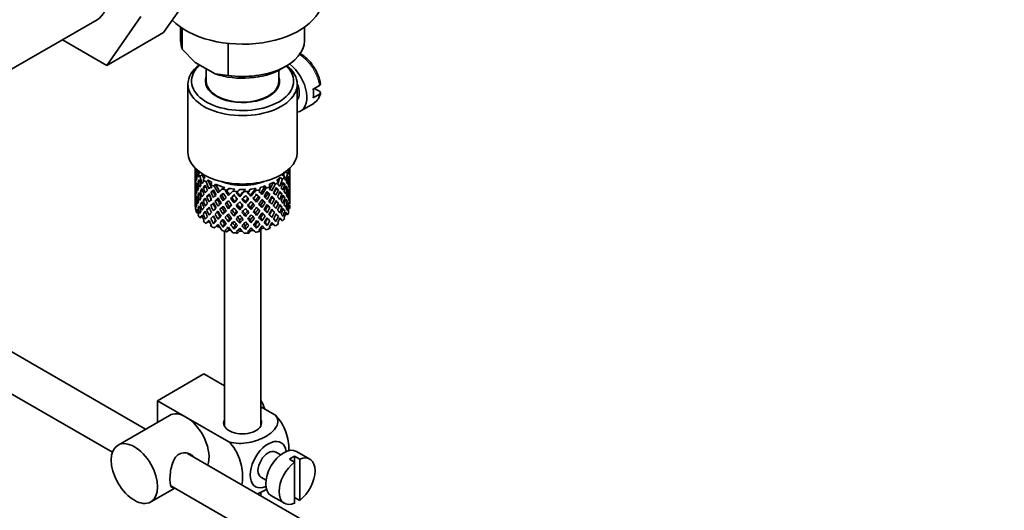
# Model space of a CAD drawing. Units: millimetres. Extents: x 0 to 1478, y 0 to 1758.
# Drawn here: x 1208 to 1343, y 297 to 364 of the extents above; entities that cross this region are included whole.
import ezdxf
from ezdxf import colors
from ezdxf.entities.mleader import LeaderData, LeaderLine
from ezdxf.math import Vec2, Vec3

# ---------------------------------------------------------------- set-up
doc = ezdxf.new("R2010")
doc.units = ezdxf.units.MM
doc.layers.add('DV7_Défaut', color=7, linetype='Continuous')
doc.layers.add('Défaut', color=7, linetype='Continuous')

# ---------------------------------------------------------------- blocks, each defined once
blk = doc.blocks.new('_DOT')
at = {"color": 0}
blk.add_line((0, 0), (-1, 0), dxfattribs=at)
at = {"color": 0, "const_width": 0.333}
blk.add_lwpolyline([(-0.1665, 0, 1), (0.1665, 0, 1)], format="xyb", close=True, dxfattribs=at)
blk = doc.blocks.new('SE6')
at = {"layer": 'DV7_Défaut', "color": 7, "linetype": 'Continuous', "lineweight": 35}
for p, q in [((1232.01, 369.34), (1227.35, 362.61)), ((1205.5, 357.04), (1218.23, 364.39)), ((1224.23, 364.84), (1219.57, 358.12)), ((1227.35, 362.61), (1219.57, 358.12)), ((1229.69, 363.35), (1229.69, 361.5)), ((1229.92, 360.35), (1229.92, 363.19)), ((1246.69, 361.5), (1246.69, 363.35)), ((1219.57, 358.12), (1213.47, 361.64)), ((1236.2, 356.73), (1236.2, 361.13)), ((1229.92, 360.35), (1231.7, 358.51)), ((1231.7, 358.51), (1234.42, 356.94)), ((1233.19, 357.65), (1233.19, 355.95)), ((1234.42, 356.94), (1236.2, 356.73)), ((1243.19, 355.95), (1243.19, 357.46)), ((1243.49, 357.62), (1244.2, 358.03)), ((1230.69, 355.54), (1230.69, 346.15)), ((1245.69, 346.15), (1245.69, 355.54)), ((1247.9, 354.87), (1248.74, 355.36)), ((1248.04, 354.96), (1248.74, 354.55)), ((1235.69, 353.45), (1235.69, 353.38)), ((1240.69, 353.38), (1240.69, 353.45)), ((1246.2, 351.87), (1247.97, 352.89)), ((1248.74, 354.14), (1247.9, 353.65)), ((1231.69, 343.99), (1231.69, 343.38)), ((1231.69, 343.38), (1231.69, 342.47)), ((1232.27, 343.35), (1231.86, 343.48)), ((1232.21, 343.53), (1231.9, 343.56)), ((1232.38, 343.41), (1232.08, 343.24)), ((1244.04, 343.44), (1244.34, 343.31)), ((1244.4, 343.73), (1244.52, 343.67)), ((1244.67, 343.51), (1244.69, 343.52)), ((1244.69, 343.56), (1244.69, 343.99)), ((1244.69, 342.67), (1244.69, 343.56)), ((1231.71, 342.62), (1231.69, 342.62)), ((1231.69, 342.47), (1231.69, 341.56)), ((1231.83, 343.04), (1231.73, 343.06)), ((1232.34, 342.15), (1232.08, 342.18)), ((1232.71, 343.1), (1232.33, 342.89)), ((1233.07, 342.71), (1232.78, 342.43)), ((1233.45, 342.39), (1233.18, 342.13)), ((1233.97, 342.05), (1233.81, 341.75)), ((1242.44, 342.07), (1242.66, 341.79)), ((1242.89, 342.36), (1243.12, 342.07)), ((1243.33, 342.73), (1243.66, 342.49)), ((1243.64, 343.08), (1243.99, 342.82)), ((1244.34, 342.58), (1244.52, 342.62)), ((1244.55, 342.16), (1244.65, 342.17)), ((1244.69, 341.76), (1244.69, 342.67)), ((1231.69, 341.56), (1231.69, 340.65)), ((1231.69, 340.8), (1231.71, 340.8)), ((1231.69, 340.65), (1231.69, 339.76)), ((1231.83, 341.26), (1231.73, 341.26)), ((1232.03, 341.71), (1231.86, 341.72)), ((1232.71, 340.9), (1232.39, 340.87)), ((1232.79, 341.38), (1233.19, 341.39)), ((1233.82, 340.69), (1234.17, 340.76)), ((1234.47, 341.8), (1234.31, 341.5)), ((1235.74, 341.35), (1235.37, 341.14)), ((1236.03, 340.9), (1235.82, 340.85)), ((1236.37, 341.22), (1235.97, 340.99)), ((1237.13, 341.11), (1236.85, 340.84)), ((1237.34, 340.62), (1237.5, 340.78)), ((1237.43, 340.7), (1237.34, 340.62)), ((1237.79, 341.06), (1237.5, 340.78)), ((1238.57, 341.06), (1238.41, 340.77)), ((1239.23, 341.11), (1239.07, 340.8)), ((1239.99, 341.21), (1239.96, 340.91)), ((1240.62, 341.35), (1240.58, 341.03)), ((1241.31, 341.56), (1241.4, 341.26)), ((1241.86, 341.78), (1241.96, 341.46)), ((1242.71, 341.05), (1243.1, 341.02)), ((1243.65, 341.75), (1243.98, 341.77)), ((1244.04, 341.29), (1244.3, 341.29)), ((1244.34, 340.83), (1244.52, 340.81)), ((1244.66, 341.71), (1244.69, 341.71)), ((1244.69, 340.85), (1244.69, 341.76)), ((1244.69, 339.94), (1244.69, 340.85)), ((1231.69, 339.76), (1231.69, 338.9)), ((1231.73, 339.44), (1231.82, 339.47)), ((1231.86, 339.9), (1232.03, 339.94)), ((1232.32, 340.42), (1232.08, 340.38)), ((1233.15, 339.7), (1232.79, 339.57)), ((1233.27, 340.12), (1233.66, 340.23)), ((1234.73, 339.67), (1234.43, 339.51)), ((1235.36, 340.28), (1235.1, 340.17)), ((1236.01, 339.27), (1235.8, 339.08)), ((1236.71, 339.97), (1236.56, 339.84)), ((1237.02, 339.24), (1237.11, 339.45)), ((1237.8, 340.08), (1237.83, 340.23)), ((1238.58, 339.18), (1238.55, 339.4)), ((1239.36, 340.14), (1239.27, 340.28)), ((1240.12, 339.35), (1239.97, 339.55)), ((1240.36, 340.1), (1240.57, 339.98)), ((1241.02, 339.45), (1241.28, 339.27)), ((1241.64, 340.5), (1241.94, 340.41)), ((1242.21, 339.93), (1242.56, 339.8)), ((1242.72, 339.39), (1243.11, 339.21)), ((1243.21, 340.55), (1243.59, 340.48)), ((1243.68, 340.04), (1243.98, 339.96)), ((1244.3, 339.46), (1244.06, 339.54)), ((1244.65, 340.34), (1244.55, 340.36)), ((1244.69, 339.89), (1244.67, 339.9)), ((1244.69, 339.05), (1244.69, 339.94)), ((1224.87, 308.14), (1172.67, 338.28)), ((1231.69, 339.01), (1231.71, 339.02)), ((1231.69, 338.9), (1231.69, 338.8)), ((1231.73, 338.74), (1231.69, 338.75)), ((1231.86, 338.11), (1232.01, 338.19)), ((1232.08, 338.56), (1232.31, 338.66)), ((1232.39, 339.05), (1232.69, 339.17)), ((1233.11, 337.97), (1232.79, 337.75)), ((1233.64, 338.53), (1233.27, 338.29)), ((1234.17, 339.09), (1233.81, 338.88)), ((1234.43, 337.69), (1234.73, 337.98)), ((1235.35, 338.61), (1235.09, 338.36)), ((1235.73, 338.01), (1235.52, 337.68)), ((1236.25, 338.43), (1236.4, 338.71)), ((1237.8, 338.27), (1237.83, 338.56)), ((1239.36, 338.32), (1239.27, 338.61)), ((1240.86, 338.59), (1240.65, 338.86)), ((1241.29, 338.21), (1241.55, 337.89)), ((1241.64, 338.83), (1241.95, 338.6)), ((1242.56, 337.97), (1242.21, 338.24)), ((1243.59, 338.66), (1243.24, 338.83)), ((1243.98, 338.14), (1243.7, 338.3)), ((1244.52, 338.99), (1244.35, 339.06)), ((1244.55, 338.51), (1244.66, 338.48)), ((1232.09, 337.83), (1231.9, 337.85)), ((1232.68, 337.37), (1232.33, 337.17)), ((1233.45, 336.67), (1233.18, 336.41)), ((1234.17, 337.41), (1233.82, 337.07)), ((1234.18, 336.37), (1234.49, 336.81)), ((1235.08, 337.38), (1234.83, 336.99)), ((1236.4, 337.03), (1236.25, 336.62)), ((1237.11, 337.76), (1237.02, 337.41)), ((1237.83, 336.88), (1237.8, 336.45)), ((1238.55, 337.71), (1238.58, 337.36)), ((1239.27, 336.93), (1239.36, 336.51)), ((1239.97, 337.86), (1240.12, 337.52)), ((1240.65, 337.18), (1240.86, 336.78)), ((1241.29, 336.57), (1241.55, 336.12)), ((1241.89, 337.61), (1242.2, 337.25)), ((1242.46, 337.05), (1242.78, 336.67)), ((1243.1, 337.39), (1242.76, 337.67)), ((1243.33, 337.02), (1243.66, 336.78)), ((1244.06, 337.72), (1244.34, 337.59)), ((1233.9, 336.2), (1233.81, 336.03)), ((1235.73, 336.37), (1235.52, 335.9)), ((1235.69, 335.34), (1235.69, 308.59)), ((1236.37, 335.5), (1235.97, 335.27)), ((1237.11, 336.13), (1237.02, 335.64)), ((1237.79, 335.34), (1237.5, 335.07)), ((1238.55, 336.08), (1238.58, 335.58)), ((1239.23, 335.39), (1239.07, 335.08)), ((1239.97, 336.23), (1240.12, 335.74)), ((1240.62, 335.63), (1240.58, 335.31)), ((1240.69, 308.59), (1240.69, 335.65)), ((1241.89, 335.97), (1241.96, 335.74)), ((1243.02, 336.48), (1243.12, 336.35)), ((1172.33, 332.7), (1220.33, 304.99)), ((1226.52, 312.06), (1232.88, 315.74)), ((1232.88, 315.74), (1235.69, 314.12)), ((1226.52, 312.06), (1230.41, 309.82)), ((1226.52, 309.09), (1226.52, 312.06)), ((1240.69, 311.23), (1242.69, 310.07)), ((1228.16, 310.04), (1221.09, 305.96)), ((1230.41, 309.82), (1236.32, 306.4)), ((1329.98, 247.46), (1230.62, 304.82)), ((1243.41, 304.62), (1242.72, 305.02)), ((1246.04, 304.03), (1245.33, 304.44)), ((1245.33, 304.44), (1245.33, 303.62)), ((1247.43, 304.03), (1245.59, 305.09)), ((1244.62, 304.03), (1245.33, 303.62)), ((1245.33, 303.62), (1245.33, 297.96)), ((1246.04, 298.37), (1246.04, 304.03)), ((1240.72, 301.55), (1241.41, 301.16)), ((1228.34, 300.37), (1327.49, 243.12)), ((1225.59, 298.16), (1228.87, 300.06)), ((1240.69, 299.01), (1240.69, 299.52)), ((1242.09, 299.03), (1243.93, 297.97)), ((1245.33, 298.78), (1246.04, 298.37))]:
    blk.add_line(p, q, dxfattribs=at)
blk.add_arc((1243.46, 354.74), 5.49, 8.0547, 36.8764, dxfattribs=at)
for centre, major_axis, ratio, start_param, end_param in [((1214.85, 370.24), (-3.38, 5.85), 0.57735, 3.141593, 6.283185), ((1238.19, 367.38), (-11, 0), 0.57735, 0.500822, 3.141593), ((1238.19, 361.5), (8.5, 0), 0.57735, 3.141593, 3.377788), ((1238.19, 361.5), (-8.5, 0), 0.57735, 1.334601, 3.141593), ((1244.2, 355.34), (-2, 3.46), 0.57735, 2.91085, 5.340692), ((1238.19, 355.54), (-7.5, 0), 0.57735, 5.624795, 6.283185), ((1238.19, 355.95), (7, 0), 0.57735, 2.564848, 6.283185), ((1238.19, 355.54), (-7.5, 0), 0.57735, 0, 3.766385), ((1238.19, 360.68), (-7.5, 0), 0.57735, 1.04432, 2.356194), ((1238.19, 355.95), (7, 0), 0.57735, 0, 0.540088), ((1238.19, 355.95), (-5.1, 0), 0.57735, 6.084831, 6.283185), ((1238.19, 355.95), (-5.1, 0), 0.57735, 0, 3.339947), ((1238.19, 355.95), (5, 0), 0.57735, 3.141593, 6.283185), ((1244.2, 355.34), (-1.25, 2.17), 0.57735, 3.358363, 4.495885), ((1245.12, 355.87), (2, -3.46), 0.57735, 0.596782, 0.974015), ((1239.96, 352.89), (-1.1, 1.91), 0.57735, 4.708923, 4.738861), ((1240.17, 353.01), (1.25, -2.17), 0.57735, 1.548694, 1.575873), ((1238.19, 346.15), (-7.5, 0), 0.57735, 0, 3.141593), ((1238.19, 342.01), (-1.9, 11.17), 0.556561, 1.299575, 1.334351), ((1238.19, 342.01), (-6.42, 1.94), 0.535577, 0.005455, 0.100185), ((1238.19, 344.52), (-6.5, 0), 0.57735, 0.155145, 0.256598), ((1238.19, 341.3), (-6.42, 1.94), 0.535577, -0.095998, -0.070883), ((1238.19, 342.01), (-3.23, 10.83), 0.520736, 1.282653, 1.353246), ((1238.19, 342.01), (3.51, 9.8), 0.496725, -1.300896, -1.24553), ((1238.19, 344.52), (6.5, 0), 0.57735, -0.328177, -0.226724), ((1238.19, 341.3), (3.8, 10.62), 0.496725, -1.198486, -1.173371), ((1238.19, 342.01), (6.49, 0.69), 0.582217, 0.119073, 0.189667), ((1238.19, 342.01), (2.59, 11.02), 0.540851, -1.341624, -1.268965), ((1238.19, 341.3), (2.59, 11.02), 0.540851, -1.293247, -1.220794), ((1238.19, 341.3), (6.36, 2.93), 0.462026, -0.221932, -0.149479), ((1238.19, 342.01), (1.16, 11.27), 0.567371, -1.451496, -1.379042), ((1238.19, 341.3), (-6.42, 1.94), 0.535577, 0.100185, 0.1737), ((1238.19, 342.01), (0.39, -11.33), 0.572888, 4.639104, 4.712619), ((1238.19, 341.3), (-1.9, 11.17), 0.556561, 1.334351, 1.407866), ((1238.19, 342.01), (-6.49, -0.69), 0.582217, -0.196103, -0.122588), ((1238.19, 341.3), (6.42, -1.94), 0.535577, 3.120947, 3.1934), ((1238.19, 342.01), (-1.9, 11.17), 0.556561, 1.382728, 1.455181), ((1238.19, 341.3), (-3.23, 10.83), 0.520736, 1.232416, 1.304869), ((1238.19, 342.01), (-6.49, -0.69), 0.582217, -0.315872, -0.243418), ((1238.19, 341.3), (-6.49, -0.69), 0.582217, -0.364249, -0.290734), ((1238.19, 342.01), (-6.49, -0.69), 0.582217, -0.434842, -0.364249), ((1238.19, 341.3), (-3.23, 10.83), 0.520736, 1.353246, 1.426761), ((1238.19, 344.52), (-6.5, 0), 0.57735, 0.347554, 0.449008), ((1238.19, 341.3), (-4.31, 10.38), 0.469287, 1.194374, 1.21949), ((1238.19, 341.3), (-6.49, -0.69), 0.582217, -0.485079, -0.412626), ((1238.19, 342.01), (-3.23, 10.83), 0.520736, 1.401623, 1.474077), ((1238.19, 341.3), (-4.31, 10.38), 0.469287, 1.269727, 1.34218), ((1238.19, 342.01), (-4.31, 10.38), 0.469287, 1.295828, 1.390557), ((1238.19, 342.01), (-6.36, -2.93), 0.462026, -0.824224, -0.753631), ((1238.19, 342.01), (-3.97, 9.58), 0.469287, 1.266534, 1.32757), ((1238.19, 344.52), (-6, 0), 0.57735, 0.419713, 0.54983), ((1238.19, 344.52), (-6.5, 0), 0.57735, 0.589215, 0.690669), ((1238.19, 341.3), (-5.13, 9.83), 0.405595, 1.249547, 1.274662), ((1238.19, 342.01), (-5.13, 9.83), 0.405595, 1.351001, 1.44573), ((1238.19, 342.01), (-4.74, 9.07), 0.405595, 1.321706, 1.44573), ((1238.19, 344.52), (-6, 0), 0.57735, 0.661374, 0.791491), ((1238.19, 344.52), (-5.02, 0), 0.57735, 0.942628, 2.198965), ((1238.19, 344.52), (6, 0), 0.57735, -0.912321, -0.782205), ((1238.19, 342.01), (5.04, 8.8), 0.369829, -1.479238, -1.355214), ((1238.19, 344.52), (6.5, 0), 0.57735, -0.811499, -0.710046), ((1238.19, 344.52), (6, 0), 0.57735, -0.67066, -0.540544), ((1238.19, 341.3), (5.46, 9.53), 0.369829, -1.30817, -1.283055), ((1238.19, 342.01), (4.38, 9.34), 0.438812, -1.360618, -1.29203), ((1238.19, 342.01), (4.75, 10.11), 0.438812, -1.416054, -1.321324), ((1238.19, 341.3), (4.75, 10.11), 0.438812, -1.367677, -1.295223), ((1238.19, 344.52), (6, 0), 0.57735, -0.428999, -0.369253), ((1238.19, 344.52), (6.5, 0), 0.57735, -0.569838, -0.468385), ((1238.19, 341.3), (6.42, -1.94), 0.535577, 0.631884, 0.704337), ((1238.19, 341.3), (4.75, 10.11), 0.438812, -1.244986, -1.219871), ((1238.19, 342.01), (6.42, -1.94), 0.535577, 0.583507, 0.6541), ((1238.19, 342.01), (3.8, 10.62), 0.496725, -1.369554, -1.274824), ((1238.19, 341.3), (3.8, 10.62), 0.496725, -1.321177, -1.248723), ((1238.19, 342.01), (6.42, -1.94), 0.535577, 0.462676, 0.53513), ((1238.19, 341.3), (6.49, 0.69), 0.582217, 0.16745, 0.239904), ((1238.19, 342.01), (2.59, 11.02), 0.540851, -1.462455, -1.390001), ((1238.19, 341.3), (2.59, 11.02), 0.540851, -1.41514, -1.341624), ((1238.19, 341.3), (6.49, 0.69), 0.582217, 0.045558, 0.119073), ((1238.19, 342.01), (1.16, 11.27), 0.567371, 4.710859, 4.784374), ((1238.19, 342.01), (-6.49, -0.69), 0.582217, 3.139835, 3.212289), ((1238.19, 341.3), (1.16, 11.27), 0.567371, 4.757829, 4.83169), ((1238.19, 341.3), (6.49, 0.69), 0.582217, 6.207568, 6.281428), ((1238.19, 341.3), (-6.49, -0.69), 0.582217, 6.160598, 6.234113), ((1238.19, 342.01), (-1.16, -11.27), 0.567371, -1.40418, -1.330665), ((1238.19, 341.3), (0.39, -11.33), 0.572888, 4.712619, 4.786134), ((1238.19, 341.3), (-6.49, -0.69), 0.582217, -0.243418, -0.169558), ((1238.19, 342.01), (0.39, -11.33), 0.572888, 4.759589, 4.83345), ((1238.19, 341.3), (-1.9, 11.17), 0.556561, 1.455181, 1.529041), ((1238.19, 342.01), (-6.36, -2.93), 0.462026, -0.465, -0.39114), ((1238.19, 342.01), (1.9, -11.17), 0.556561, 4.644089, 4.717604), ((1238.19, 342.01), (-6.36, -2.93), 0.462026, -0.585485, -0.51197), ((1238.19, 341.3), (-6.36, -2.93), 0.462026, -0.6328, -0.55894), ((1238.19, 342.01), (-6.36, -2.93), 0.462026, -0.705254, -0.6328), ((1238.19, 341.3), (-3.23, 10.83), 0.520736, 1.474077, 1.547937), ((1238.19, 341.3), (-6.36, -2.93), 0.462026, -0.753631, -0.680116), ((1238.19, 342.01), (3.23, -10.83), 0.520736, 4.662985, 4.7365), ((1238.19, 341.3), (-4.31, 10.38), 0.469287, 1.390557, 1.464072), ((1238.19, 341.3), (-6.36, -2.93), 0.462026, -0.874461, -0.802008), ((1238.19, 342.01), (-4.31, 10.38), 0.469287, 1.438934, 1.511388), ((1238.19, 341.3), (-5.13, 9.83), 0.405595, 1.3249, 1.397353), ((1238.19, 342.01), (-6.37, -4.39), 0.297032, -0.938994, -0.866541), ((1238.19, 342.01), (-6.37, -4.39), 0.297032, -1.057965, -0.987371), ((1238.19, 344.52), (-6.5, 0), 0.57735, 0.830876, 0.93233), ((1238.19, 341.3), (-5.74, 9.21), 0.331615, 1.320063, 1.345178), ((1238.19, 341.3), (-6.37, -4.39), 0.297032, -1.108202, -1.035748), ((1238.19, 342.01), (-5.13, 9.83), 0.405595, 1.494107, 1.566561), ((1238.19, 341.3), (-5.88, -4.05), 0.297032, -1.062868, -1.039783), ((1238.19, 342.01), (-4.74, 9.07), 0.405595, 1.498142, 1.566561), ((1238.19, 341.3), (-5.74, 9.21), 0.331615, 1.395415, 1.467868), ((1238.19, 342.01), (-5.74, 9.21), 0.331615, 1.421516, 1.516245), ((1238.19, 344.52), (-6, 0), 0.57735, 0.903035, 1.151083), ((1238.19, 342.01), (-5.3, 8.5), 0.331615, 1.392222, 1.516245), ((1238.19, 342.01), (-6.45, -5.52), 0.144969, -1.245134, -1.150405), ((1238.19, 344.52), (-6.5, 0), 0.57735, 1.121789, 1.223242), ((1238.19, 341.3), (-6.45, -5.52), 0.144969, -1.346588, -1.321473), ((1238.19, 342.01), (6.15, -8.52), 0.247818, 4.670686, 4.741279), ((1238.19, 341.3), (-5.95, -5.09), 0.144969, -1.385974, -1.325663), ((1238.19, 342.01), (-5.67, 7.87), 0.247818, 1.533283, 1.599686), ((1238.19, 342.01), (-6.5, -6.49), 0.012978, -1.376404, -1.281675), ((1238.19, 344.52), (-6, 0), 0.57735, 1.262628, 1.392744), ((1238.19, 344.52), (-6.5, 0), 0.57735, 1.36345, 1.464903), ((1238.19, 341.3), (-6, -5.99), 0.012978, -1.517243, -1.456933), ((1238.19, 342.01), (5.9, -7.17), 0.153363, -1.51333, -1.446927), ((1238.19, 344.52), (6, 0), 0.57735, 4.645881, 4.775997), ((1238.19, 342.01), (-6.46, -7.36), 0.101555, 1.395125, 1.489855), ((1238.19, 342.01), (-5.96, -6.79), 0.101555, 1.395125, 1.519149), ((1238.19, 344.52), (6.5, 0), 0.57735, 4.746703, 4.848157), ((1238.19, 342.01), (5.99, -6.4), 0.046246, -1.406592, -1.340189), ((1238.19, 341.3), (-6.46, -7.36), 0.101555, 1.566193, 1.591308), ((1238.19, 344.52), (6, 0), 0.57735, 4.887542, 5.017658), ((1238.19, 342.01), (-5.8, -7.53), 0.202021, 1.495827, 1.619851), ((1238.19, 342.01), (6.29, 8.15), 0.202021, 4.63742, 4.732149), ((1238.19, 344.52), (6.5, 0), 0.57735, -1.294821, -1.193368), ((1238.19, 341.3), (6.29, 8.15), 0.202021, -1.474698, -1.449582), ((1238.19, 342.01), (6.48, -6.02), 0.076569, 1.218826, 1.289419), ((1238.19, 344.52), (6, 0), 0.57735, -1.153982, -1.023866), ((1238.19, 342.01), (5.51, 8.19), 0.290968, 4.726718, 4.850742), ((1238.19, 342.01), (5.96, 8.88), 0.290968, 4.726718, 4.821447), ((1238.19, 341.3), (5.96, 8.88), 0.290968, -1.508091, -1.435637), ((1238.19, 344.52), (6.5, 0), 0.57735, -1.05316, -0.951707), ((1238.19, 341.3), (5.92, -4.6), 0.218488, 1.126793, 1.159817), ((1238.19, 341.3), (6.41, -4.98), 0.218488, 1.122758, 1.195212), ((1238.19, 341.3), (5.96, 8.88), 0.290968, -1.3854, -1.360285), ((1238.19, 342.01), (6.41, -4.98), 0.218488, 1.074381, 1.144975), ((1238.19, 342.01), (5.46, 9.53), 0.369829, -1.479238, -1.384509), ((1238.19, 342.01), (4.38, 9.34), 0.438812, 4.746301, 4.81472), ((1238.19, 341.3), (5.46, 9.53), 0.369829, -1.430861, -1.358407), ((1238.19, 342.01), (6.41, -4.98), 0.218488, 0.953551, 1.026005), ((1238.19, 341.3), (6.34, -3.72), 0.379442, 0.93202, 1.004474), ((1238.19, 342.01), (4.75, 10.11), 0.438812, 4.746301, 4.818755), ((1238.19, 341.3), (4.75, 10.11), 0.438812, -1.489569, -1.416054), ((1238.19, 342.01), (6.34, -3.72), 0.379442, 0.883643, 0.954237), ((1238.19, 341.3), (6.34, -3.72), 0.379442, 0.810128, 0.883643), ((1238.19, 342.01), (6.34, -3.72), 0.379442, 0.762813, 0.835266), ((1238.19, 342.01), (3.8, 10.62), 0.496725, -1.490384, -1.417931), ((1238.19, 341.3), (3.8, 10.62), 0.496725, -1.443069, -1.369554), ((1238.19, 342.01), (6.34, -3.72), 0.379442, 0.641982, 0.715497), ((1238.19, 341.3), (6.42, -1.94), 0.535577, 0.509992, 0.583507), ((1238.19, 342.01), (2.59, 11.02), 0.540851, 4.6999, 4.773415), ((1238.19, 341.3), (2.59, 11.02), 0.540851, 4.74687, 4.82073), ((1238.19, 341.3), (6.42, -1.94), 0.535577, 0.388816, 0.462676), ((1238.19, 342.01), (-1.16, -11.27), 0.567371, 1.448436, 1.522296), ((1238.19, 342.01), (6.42, -1.94), 0.535577, 0.341846, 0.415361), ((1238.19, 341.3), (-1.16, -11.27), 0.567371, 1.495752, 1.569267), ((1238.19, 341.3), (6.42, -1.94), 0.535577, 0.268331, 0.341846), ((1238.19, 342.01), (6.42, -1.94), 0.535577, 0.221015, 0.294876), ((1238.19, 342.01), (0.39, -11.33), 0.572888, 1.450196, 1.524056), ((1238.19, 342.01), (-6.36, -2.93), 0.462026, -0.343824, -0.270309), ((1238.19, 341.3), (-6.36, -2.93), 0.462026, -0.39114, -0.318686), ((1238.19, 342.01), (-1.16, -11.27), 0.567371, -1.282288, -1.209835), ((1238.19, 341.3), (0.39, -11.33), 0.572888, -1.449736, -1.377282), ((1238.19, 341.3), (-6.36, -2.93), 0.462026, -0.51197, -0.438455), ((1238.19, 342.01), (0.39, -11.33), 0.572888, -1.40242, -1.328905), ((1238.19, 341.3), (1.9, -11.17), 0.556561, 4.717604, 4.791119), ((1238.19, 342.01), (-6.37, -4.39), 0.297032, -0.577565, -0.504049), ((1238.19, 342.01), (1.9, -11.17), 0.556561, 4.764574, 4.838435), ((1238.19, 342.01), (-6.37, -4.39), 0.297032, -0.69874, -0.62488), ((1238.19, 341.3), (-6.37, -4.39), 0.297032, -0.74571, -0.672195), ((1238.19, 342.01), (-6.37, -4.39), 0.297032, -0.819226, -0.74571), ((1238.19, 341.3), (3.23, -10.83), 0.520736, 4.7365, 4.810015), ((1238.19, 341.3), (-6.37, -4.39), 0.297032, -0.866541, -0.792681), ((1238.19, 342.01), (3.23, -10.83), 0.520736, 4.78347, 4.85733), ((1238.19, 341.3), (-4.31, 10.38), 0.469287, 1.511388, 1.585248), ((1238.19, 341.3), (-6.37, -4.39), 0.297032, -0.987371, -0.913856), ((1238.19, 342.01), (4.31, -10.38), 0.469287, 4.700296, 4.773811), ((1238.19, 341.3), (-5.13, 9.83), 0.405595, 1.44573, 1.519245), ((1238.19, 342.01), (-6.45, -5.52), 0.144969, -0.982259, -0.908744), ((1238.19, 342.01), (-3.97, 9.58), 0.469287, 1.562649, 1.632218), ((1238.19, 342.01), (-6.45, -5.52), 0.144969, -1.102028, -1.029575), ((1238.19, 341.3), (-6.45, -5.52), 0.144969, -1.150405, -1.07689), ((1238.19, 342.01), (5.13, -9.83), 0.405595, 4.755469, 4.828984), ((1238.19, 341.3), (-5.95, -5.09), 0.144969, -1.110289, -1.080836), ((1238.19, 342.01), (4.74, -9.07), 0.405595, 4.759415, 4.828984), ((1238.19, 341.3), (-5.74, 9.21), 0.331615, 1.516245, 1.589761), ((1238.19, 341.3), (-6.45, -5.52), 0.144969, -1.271236, -1.198782), ((1238.19, 342.01), (5.74, -9.21), 0.331615, 4.706215, 4.778669), ((1238.19, 341.3), (-5.95, -5.09), 0.144969, -1.243981, -1.202817), ((1238.19, 342.01), (-5.3, 8.5), 0.331615, 1.568657, 1.637076), ((1238.19, 341.3), (-6.15, 8.52), 0.247818, 1.478856, 1.551309), ((1238.19, 342.01), (-6.5, -6.49), 0.012978, -1.233298, -1.160844), ((1238.19, 341.3), (-6.5, -6.49), 0.012978, -1.281675, -1.208159), ((1238.19, 341.3), (-6, -5.99), 0.012978, -1.256609, -1.212106), ((1238.19, 342.01), (5.3, -8.5), 0.331615, -1.453255, -1.383686), ((1238.19, 341.3), (6.15, -8.52), 0.247818, -1.541906, -1.468391), ((1238.19, 341.3), (-6.5, -6.49), 0.012978, -1.402505, -1.330051), ((1238.19, 342.01), (6.15, -8.52), 0.247818, -1.49353, -1.421076), ((1238.19, 341.3), (-6, -5.99), 0.012978, -1.402505, -1.334086), ((1238.19, 342.01), (5.67, -7.87), 0.247818, -1.489495, -1.421076), ((1238.19, 341.3), (6.39, -7.77), 0.153363, 4.715428, 4.787881), ((1238.19, 342.01), (-6.46, -7.36), 0.101555, 1.274295, 1.346748), ((1238.19, 342.01), (-5.96, -6.79), 0.101555, 1.274295, 1.342713), ((1238.19, 341.3), (-6.46, -7.36), 0.101555, 1.32161, 1.395125), ((1238.19, 342.01), (6.39, -7.77), 0.153363, -1.51752, -1.446927), ((1238.19, 341.3), (6.39, -7.77), 0.153363, -1.446927, -1.373412), ((1238.19, 341.3), (-6.46, -7.36), 0.101555, 1.443502, 1.515956), ((1238.19, 342.01), (6.39, -7.77), 0.153363, -1.39855, -1.326096), ((1238.19, 342.01), (5.9, -7.17), 0.153363, -1.394515, -1.326096), ((1238.19, 342.01), (-5.8, -7.53), 0.202021, 1.374997, 1.443416), ((1238.19, 341.3), (6.49, -6.94), 0.046246, -1.46102, -1.388566), ((1238.19, 342.01), (-6.29, -8.15), 0.202021, 1.374997, 1.44745), ((1238.19, 341.3), (-6.29, -8.15), 0.202021, 1.422312, 1.495827), ((1238.19, 342.01), (6.49, -6.94), 0.046246, -1.410783, -1.340189), ((1238.19, 341.3), (6.49, -6.94), 0.046246, -1.340189, -1.266674), ((1238.19, 342.01), (5.99, -6.4), 0.046246, -1.287777, -1.219359), ((1238.19, 341.3), (-6.29, -8.15), 0.202021, 1.544204, 1.616658), ((1238.19, 342.01), (6.49, -6.94), 0.046246, -1.291812, -1.219359), ((1238.19, 341.3), (5.98, -5.55), 0.076569, 1.271238, 1.339656), ((1238.19, 342.01), (-5.51, -8.19), 0.290968, 1.464295, 1.532713), ((1238.19, 341.3), (6.48, -6.02), 0.076569, 1.267203, 1.339656), ((1238.19, 342.01), (-5.96, -8.88), 0.290968, 1.464295, 1.536748), ((1238.19, 341.3), (-5.96, -8.88), 0.290968, 1.51161, 1.585125), ((1238.19, 342.01), (-5.04, -8.8), 0.369829, 1.420694, 1.490263), ((1238.19, 341.3), (5.98, -5.55), 0.076569, 1.149257, 1.186848), ((1238.19, 341.3), (6.48, -6.02), 0.076569, 1.145311, 1.218826), ((1238.19, 342.01), (-5.46, -9.53), 0.369829, 1.420694, 1.494209), ((1238.19, 342.01), (6.48, -6.02), 0.076569, 1.097995, 1.170449), ((1238.19, 342.01), (-5.04, -8.8), 0.369829, 1.541524, 1.609943), ((1238.19, 342.01), (5.46, 9.53), 0.369829, 4.683117, 4.75557), ((1238.19, 341.3), (5.46, 9.53), 0.369829, 4.730432, 4.803947), ((1238.19, 342.01), (6.48, -6.02), 0.076569, 0.977165, 1.05068), ((1238.19, 342.01), (-4.38, -9.34), 0.438812, 1.483878, 1.553447), ((1238.19, 341.3), (6.41, -4.98), 0.218488, 1.000866, 1.074381), ((1238.19, 342.01), (-4.75, -10.11), 0.438812, 1.483878, 1.557393), ((1238.19, 341.3), (-4.75, -10.11), 0.438812, 1.530848, 1.604708), ((1238.19, 342.01), (-3.51, -9.8), 0.496725, 1.409547, 1.47949), ((1238.19, 341.3), (6.41, -4.98), 0.218488, 0.879691, 0.953551), ((1238.19, 342.01), (6.41, -4.98), 0.218488, 0.83272, 0.906236), ((1238.19, 342.01), (3.8, 10.62), 0.496725, 4.671971, 4.745486), ((1238.19, 341.3), (3.8, 10.62), 0.496725, 4.718941, 4.792801), ((1238.19, 342.01), (6.41, -4.98), 0.218488, 0.71189, 0.78575), ((1238.19, 341.3), (6.34, -3.72), 0.379442, 0.688952, 0.762813), ((1238.19, 342.01), (-2.59, -11.02), 0.540851, 1.437477, 1.511337), ((1238.19, 341.3), (-2.59, -11.02), 0.540851, 1.484792, 1.558307), ((1238.19, 341.3), (6.34, -3.72), 0.379442, 0.568467, 0.641982), ((1238.19, 342.01), (-1.16, -11.27), 0.567371, 1.327606, 1.401121), ((1238.19, 342.01), (6.34, -3.72), 0.379442, 0.521152, 0.595012), ((1238.19, 341.3), (-1.16, -11.27), 0.567371, 1.375983, 1.448436), ((1238.19, 341.3), (6.34, -3.72), 0.379442, 0.448698, 0.521152), ((1238.19, 342.01), (6.34, -3.72), 0.379442, 0.400321, 0.473836), ((1238.19, 342.01), (0.39, -11.33), 0.572888, 1.329366, 1.402881), ((1238.19, 341.3), (0.39, -11.33), 0.572888, 1.377742, 1.450196), ((1238.19, 342.01), (6.34, -3.72), 0.379442, 0.279491, 0.351944), ((1238.19, 341.3), (6.42, -1.94), 0.535577, 0.148562, 0.221015), ((1238.19, 342.01), (1.9, -11.17), 0.556561, 1.21352, 1.285974), ((1238.19, 341.3), (-6.36, -2.93), 0.462026, -0.270309, -0.199716), ((1238.19, 342.01), (-2.59, -11.02), 0.540851, -1.170557, -1.145442), ((1238.19, 341.3), (-1.16, -11.27), 0.567371, -1.330665, -1.235936), ((1238.19, 338.8), (-6.5, 0), 0.57735, 0.155145, 0.256598), ((1238.19, 342.01), (-6.37, -4.39), 0.297032, -0.455672, -0.383219), ((1238.19, 341.3), (-6.37, -4.39), 0.297032, -0.504049, -0.433456), ((1238.19, 342.01), (-1.16, -11.27), 0.567371, -1.159597, -1.134482), ((1238.19, 341.3), (0.39, -11.33), 0.572888, -1.328905, -1.258312), ((1238.19, 341.3), (-6.37, -4.39), 0.297032, -0.62488, -0.552426), ((1238.19, 342.01), (0.39, -11.33), 0.572888, -1.280528, -1.208075), ((1238.19, 341.3), (1.9, -11.17), 0.556561, -1.444751, -1.372297), ((1238.19, 342.01), (-6.45, -5.52), 0.144969, -0.618706, -0.546253), ((1238.19, 342.01), (1.9, -11.17), 0.556561, -1.397435, -1.32392), ((1238.19, 342.01), (-6.45, -5.52), 0.144969, -0.740598, -0.667083), ((1238.19, 341.3), (-6.45, -5.52), 0.144969, -0.787914, -0.71546), ((1238.19, 342.01), (-6.45, -5.52), 0.144969, -0.861774, -0.787914), ((1238.19, 341.3), (3.23, -10.83), 0.520736, -1.425855, -1.353402), ((1238.19, 341.3), (-6.45, -5.52), 0.144969, -0.908744, -0.835229), ((1238.19, 342.01), (3.23, -10.83), 0.520736, -1.37854, -1.305025), ((1238.19, 341.3), (4.31, -10.38), 0.469287, 4.773811, 4.847326), ((1238.19, 341.3), (-6.45, -5.52), 0.144969, -1.029575, -0.955714), ((1238.19, 342.01), (4.31, -10.38), 0.469287, -1.462404, -1.388544), ((1238.19, 342.01), (3.97, -9.58), 0.469287, -1.458487, -1.388544), ((1238.19, 341.3), (-5.13, 9.83), 0.405595, 1.566561, 1.640421), ((1238.19, 342.01), (-6.5, -6.49), 0.012978, -0.993043, -0.919183), ((1238.19, 341.3), (-6.5, -6.49), 0.012978, -1.040014, -0.966498), ((1238.19, 342.01), (3.97, -9.58), 0.469287, -1.337282, -1.267713), ((1238.19, 342.01), (-6.5, -6.49), 0.012978, -1.113529, -1.040014), ((1238.19, 341.3), (5.13, -9.83), 0.405595, -1.454202, -1.380687), ((1238.19, 341.3), (-6.5, -6.49), 0.012978, -1.160844, -1.086984), ((1238.19, 342.01), (5.13, -9.83), 0.405595, -1.407232, -1.333371), ((1238.19, 341.3), (-6, -5.99), 0.012978, -1.124057, -1.090901), ((1238.19, 342.01), (4.74, -9.07), 0.405595, -1.403314, -1.333371), ((1238.19, 341.3), (5.74, -9.21), 0.331615, -1.504517, -1.430656), ((1238.19, 342.01), (-6.46, -7.36), 0.101555, 1.032634, 1.106494), ((1238.19, 342.01), (-5.96, -6.79), 0.101555, 1.032634, 1.067033), ((1238.19, 342.01), (5.74, -9.21), 0.331615, -1.457201, -1.383686), ((1238.19, 342.01), (-6.46, -7.36), 0.101555, 1.153464, 1.226979), ((1238.19, 342.01), (-5.96, -6.79), 0.101555, 1.153464, 1.198943), ((1238.19, 341.3), (-6.46, -7.36), 0.101555, 1.200434, 1.274295), ((1238.19, 342.01), (5.74, -9.21), 0.331615, -1.336716, -1.262856), ((1238.19, 342.01), (5.3, -8.5), 0.331615, -1.332799, -1.262856), ((1238.19, 341.3), (6.15, -8.52), 0.247818, -1.421076, -1.347216), ((1238.19, 342.01), (-6.29, -8.15), 0.202021, 1.133336, 1.207196), ((1238.19, 342.01), (-5.8, -7.53), 0.202021, 1.133336, 1.179892), ((1238.19, 342.01), (6.15, -8.52), 0.247818, -1.373761, -1.300246), ((1238.19, 342.01), (5.67, -7.87), 0.247818, -1.369814, -1.300246), ((1238.19, 342.01), (-6.29, -8.15), 0.202021, 1.254166, 1.327682), ((1238.19, 342.01), (-5.8, -7.53), 0.202021, 1.254166, 1.323735), ((1238.19, 341.3), (-6.29, -8.15), 0.202021, 1.301137, 1.374997), ((1238.19, 342.01), (5.67, -7.87), 0.247818, -1.249358, -1.179415), ((1238.19, 342.01), (-5.51, -8.19), 0.290968, 1.222634, 1.292577), ((1238.19, 341.3), (6.39, -7.77), 0.153363, -1.326096, -1.252236), ((1238.19, 342.01), (-5.96, -8.88), 0.290968, 1.222634, 1.296494), ((1238.19, 342.01), (5.9, -7.17), 0.153363, -1.274835, -1.205266), ((1238.19, 342.01), (6.39, -7.77), 0.153363, -1.278781, -1.205266), ((1238.19, 342.01), (-5.51, -8.19), 0.290968, 1.343464, 1.413033), ((1238.19, 342.01), (-5.96, -8.88), 0.290968, 1.343464, 1.416979), ((1238.19, 341.3), (-5.96, -8.88), 0.290968, 1.390434, 1.464295), ((1238.19, 342.01), (6.39, -7.77), 0.153363, -1.158296, -1.084435), ((1238.19, 342.01), (5.9, -7.17), 0.153363, -1.125266, -1.084435), ((1238.19, 342.01), (-5.04, -8.8), 0.369829, 1.299863, 1.369806), ((1238.19, 341.3), (6.49, -6.94), 0.046246, -1.219359, -1.145499), ((1238.19, 342.01), (-5.46, -9.53), 0.369829, 1.299863, 1.373724), ((1238.19, 342.01), (6.49, -6.94), 0.046246, -1.172043, -1.098528), ((1238.19, 342.01), (5.99, -6.4), 0.046246, -1.137647, -1.098528), ((1238.19, 341.3), (-5.46, -9.53), 0.369829, 1.467664, 1.541524), ((1238.19, 342.01), (6.49, -6.94), 0.046246, -1.051558, -0.977698), ((1238.19, 342.01), (5.99, -6.4), 0.046246, -1.004654, -0.977698), ((1238.19, 342.01), (-4.38, -9.34), 0.438812, 1.363047, 1.43299), ((1238.19, 341.3), (5.98, -5.55), 0.076569, 1.028052, 1.053038), ((1238.19, 341.3), (6.48, -6.02), 0.076569, 1.024135, 1.097995), ((1238.19, 342.01), (-4.75, -10.11), 0.438812, 1.363047, 1.436908), ((1238.19, 341.3), (-4.75, -10.11), 0.438812, 1.410363, 1.483878), ((1238.19, 342.01), (-3.51, -9.8), 0.496725, 1.288717, 1.358286), ((1238.19, 341.3), (6.48, -6.02), 0.076569, 0.90365, 0.977165), ((1238.19, 342.01), (-3.8, -10.62), 0.496725, 1.288717, 1.362232), ((1238.19, 342.01), (6.48, -6.02), 0.076569, 0.856334, 0.930195), ((1238.19, 342.01), (-3.8, -10.62), 0.496725, 1.409547, 1.483408), ((1238.19, 341.3), (-3.8, -10.62), 0.496725, 1.456863, 1.530378), ((1238.19, 342.01), (6.48, -6.02), 0.076569, 0.735504, 0.809019), ((1238.19, 341.3), (6.41, -4.98), 0.218488, 0.759205, 0.83272), ((1238.19, 342.01), (-2.59, -11.02), 0.540851, 1.316646, 1.390161), ((1238.19, 341.3), (-2.59, -11.02), 0.540851, 1.365023, 1.437477), ((1238.19, 341.3), (6.41, -4.98), 0.218488, 0.639436, 0.71189), ((1238.19, 342.01), (-1.16, -11.27), 0.567371, 1.206775, 1.279229), ((1238.19, 342.01), (6.41, -4.98), 0.218488, 0.59106, 0.664575), ((1238.19, 341.3), (-1.16, -11.27), 0.567371, 1.257012, 1.327606), ((1238.19, 341.3), (6.41, -4.98), 0.218488, 0.49633, 0.59106), ((1238.19, 342.01), (6.41, -4.98), 0.218488, 0.470229, 0.542683), ((1238.19, 338.8), (6.5, 0), 0.57735, -0.328177, -0.226724), ((1238.19, 342.01), (0.39, -11.33), 0.572888, 1.208535, 1.280989), ((1238.19, 341.3), (0.39, -11.33), 0.572888, 1.258772, 1.329366), ((1238.19, 342.01), (6.41, -4.98), 0.218488, 0.394877, 0.419992), ((1238.19, 341.3), (6.34, -3.72), 0.379442, 0.305592, 0.400321), ((1238.19, 338.8), (-6.5, 0), 0.57735, 3.055076, 3.15653), ((1238.19, 342.01), (6.34, -3.72), 0.379442, 0.204138, 0.229254), ((1238.19, 342.01), (-6.45, -5.52), 0.144969, -0.496015, -0.4709), ((1238.19, 338.8), (-6.5, 0), 0.57735, 0.347554, 0.449008), ((1238.19, 341.3), (-6.45, -5.52), 0.144969, -0.667083, -0.572354), ((1238.19, 341.3), (1.9, -11.17), 0.556561, -1.32392, -1.253327), ((1238.19, 342.01), (-6.5, -6.49), 0.012978, -0.627285, -0.60217), ((1238.19, 338.8), (-6.5, 0), 0.57735, 0.589215, 0.690669), ((1238.19, 342.01), (1.9, -11.17), 0.556561, -1.275543, -1.20309), ((1238.19, 342.01), (-6.5, -6.49), 0.012978, -0.749976, -0.677522), ((1238.19, 341.3), (-6.5, -6.49), 0.012978, -0.798353, -0.703623), ((1238.19, 341.3), (-6, -5.99), 0.012978, -0.712653, -0.674329), ((1238.19, 338.8), (-6, 0), 0.57735, 0.661374, 0.743249), ((1238.19, 342.01), (-6.5, -6.49), 0.012978, -0.871868, -0.798353), ((1238.19, 341.3), (3.23, -10.83), 0.520736, -1.305025, -1.234431), ((1238.19, 341.3), (-6.5, -6.49), 0.012978, -0.919183, -0.84673), ((1238.19, 342.01), (3.23, -10.83), 0.520736, -1.256648, -1.184194), ((1238.19, 342.01), (2.98, -10), 0.520736, -1.252613, -1.184194), ((1238.19, 341.3), (4.31, -10.38), 0.469287, -1.388544, -1.31609), ((1238.19, 342.01), (-6.46, -7.36), 0.101555, 0.790973, 0.863426), ((1238.19, 342.01), (4.31, -10.38), 0.469287, -1.341229, -1.267713), ((1238.19, 342.01), (-6.46, -7.36), 0.101555, 0.911803, 0.985318), ((1238.19, 341.3), (-6.46, -7.36), 0.101555, 0.96018, 1.032634), ((1238.19, 342.01), (3.97, -9.58), 0.469287, -1.215302, -1.146883), ((1238.19, 341.3), (5.13, -9.83), 0.405595, -1.333371, -1.260918), ((1238.19, 341.3), (-6.46, -7.36), 0.101555, 1.079949, 1.153464), ((1238.19, 342.01), (5.13, -9.83), 0.405595, -1.286056, -1.212541), ((1238.19, 342.01), (4.74, -9.07), 0.405595, -1.28211, -1.212541), ((1238.19, 341.3), (5.74, -9.21), 0.331615, -1.383686, -1.310171), ((1238.19, 342.01), (-6.29, -8.15), 0.202021, 1.012505, 1.086021), ((1238.19, 342.01), (-5.8, -7.53), 0.202021, 1.012505, 1.0476), ((1238.19, 341.3), (-6.29, -8.15), 0.202021, 1.060882, 1.133336), ((1238.19, 342.01), (4.74, -9.07), 0.405595, -1.160129, -1.09171), ((1238.19, 341.3), (5.74, -9.21), 0.331615, -1.262856, -1.190402), ((1238.19, 341.3), (-6.29, -8.15), 0.202021, 1.180651, 1.254166), ((1238.19, 342.01), (5.74, -9.21), 0.331615, -1.21554, -1.142025), ((1238.19, 342.01), (5.3, -8.5), 0.331615, -1.211594, -1.142025), ((1238.19, 341.3), (6.15, -8.52), 0.247818, -1.300246, -1.22673), ((1238.19, 342.01), (-5.96, -8.88), 0.290968, 1.101803, 1.175318), ((1238.19, 342.01), (-5.51, -8.19), 0.290968, 1.101803, 1.148007), ((1238.19, 342.01), (6.15, -8.52), 0.247818, -1.253275, -1.179415), ((1238.19, 341.3), (-5.96, -8.88), 0.290968, 1.15018, 1.222634), ((1238.19, 341.3), (6.15, -8.52), 0.247818, -1.179415, -1.106961), ((1238.19, 341.3), (-5.96, -8.88), 0.290968, 1.269949, 1.343464), ((1238.19, 342.01), (6.15, -8.52), 0.247818, -1.1321, -1.058585), ((1238.19, 342.01), (5.67, -7.87), 0.247818, -1.099484, -1.058585), ((1238.19, 342.01), (-5.04, -8.8), 0.369829, 1.179033, 1.248602), ((1238.19, 341.3), (6.39, -7.77), 0.153363, -1.205266, -1.131751), ((1238.19, 342.01), (-5.46, -9.53), 0.369829, 1.179033, 1.252548), ((1238.19, 341.3), (-5.46, -9.53), 0.369829, 1.22741, 1.299863), ((1238.19, 342.01), (-4.38, -9.34), 0.438812, 1.121386, 1.189805), ((1238.19, 341.3), (6.39, -7.77), 0.153363, -1.084435, -1.011982), ((1238.19, 341.3), (-5.46, -9.53), 0.369829, 1.347179, 1.420694), ((1238.19, 342.01), (6.39, -7.77), 0.153363, -1.03712, -0.963605), ((1238.19, 342.01), (5.9, -7.17), 0.153363, -0.992169, -0.963605), ((1238.19, 342.01), (-4.38, -9.34), 0.438812, 1.242217, 1.311786), ((1238.19, 341.3), (6.49, -6.94), 0.046246, -1.098528, -1.025013), ((1238.19, 342.01), (-4.75, -10.11), 0.438812, 1.242217, 1.315732), ((1238.19, 341.3), (-4.75, -10.11), 0.438812, 1.290594, 1.363047), ((1238.19, 342.01), (-3.51, -9.8), 0.496725, 1.167886, 1.236305), ((1238.19, 341.3), (6.49, -6.94), 0.046246, -0.977698, -0.905244), ((1238.19, 342.01), (-3.8, -10.62), 0.496725, 1.167886, 1.24034), ((1238.19, 342.01), (6.49, -6.94), 0.046246, -0.930383, -0.856867), ((1238.19, 341.3), (-3.8, -10.62), 0.496725, 1.337094, 1.409547), ((1238.19, 342.01), (6.49, -6.94), 0.046246, -0.80849, -0.736037), ((1238.19, 341.3), (6.48, -6.02), 0.076569, 0.783881, 0.856334), ((1238.19, 342.01), (-2.59, -11.02), 0.540851, 1.195816, 1.268269), ((1238.19, 341.3), (-2.59, -11.02), 0.540851, 1.246053, 1.316646), ((1238.19, 338.8), (6, 0), 0.57735, -0.584782, -0.540544), ((1238.19, 341.3), (6.48, -6.02), 0.076569, 0.640774, 0.735504), ((1238.19, 342.01), (6.48, -6.02), 0.076569, 0.614673, 0.687127), ((1238.19, 338.8), (6.5, 0), 0.57735, -0.569838, -0.468385), ((1238.19, 342.01), (6.48, -6.02), 0.076569, 0.539321, 0.564436), ((1238.19, 342.01), (-6.46, -7.36), 0.101555, 0.71562, 0.740736), ((1238.19, 338.8), (-6.5, 0), 0.57735, 0.830876, 0.93233), ((1238.19, 341.3), (-6.46, -7.36), 0.101555, 0.817074, 0.911803), ((1238.19, 338.8), (-6, 0), 0.57735, 0.924573, 1.030149), ((1238.19, 341.3), (4.31, -10.38), 0.469287, -1.267713, -1.172984), ((1238.19, 342.01), (4.31, -10.38), 0.469287, -1.219337, -1.146883), ((1238.19, 338.8), (-6.5, 0), 0.57735, 1.121789, 1.223242), ((1238.19, 342.01), (-6.29, -8.15), 0.202021, 0.891675, 0.964129), ((1238.19, 341.3), (-6.29, -8.15), 0.202021, 0.941912, 1.012505), ((1238.19, 342.01), (4.31, -10.38), 0.469287, -1.096646, -1.071531), ((1238.19, 342.01), (3.97, -9.58), 0.469287, -1.092455, -1.032145), ((1238.19, 341.3), (5.13, -9.83), 0.405595, -1.212541, -1.117811), ((1238.19, 338.8), (-6, 0), 0.57735, 1.262628, 1.300765), ((1238.19, 342.01), (5.13, -9.83), 0.405595, -1.164164, -1.09171), ((1238.19, 342.01), (-5.96, -8.88), 0.290968, 0.980973, 1.053426), ((1238.19, 342.01), (-5.51, -8.19), 0.290968, 0.980973, 1.014949), ((1238.19, 341.3), (-5.96, -8.88), 0.290968, 1.03121, 1.101803), ((1238.19, 342.01), (5.13, -9.83), 0.405595, -1.041473, -1.016358), ((1238.19, 342.01), (4.74, -9.07), 0.405595, -1.006982, -0.976972), ((1238.19, 338.8), (6, 0), 0.57735, 4.645881, 4.706144), ((1238.19, 341.3), (5.74, -9.21), 0.331615, -1.142025, -1.047296), ((1238.19, 342.01), (5.74, -9.21), 0.331615, -1.093648, -1.021195), ((1238.19, 342.01), (5.3, -8.5), 0.331615, -1.060559, -1.021195), ((1238.19, 342.01), (-5.04, -8.8), 0.369829, 1.058202, 1.102611), ((1238.19, 342.01), (-5.46, -9.53), 0.369829, 1.058202, 1.130656), ((1238.19, 341.3), (-5.46, -9.53), 0.369829, 1.10844, 1.179033), ((1238.19, 342.01), (5.74, -9.21), 0.331615, -0.970958, -0.945842), ((1238.19, 338.8), (6, 0), 0.57735, -1.395643, -1.316146), ((1238.19, 341.3), (6.15, -8.52), 0.247818, -1.058585, -0.963855), ((1238.19, 342.01), (6.15, -8.52), 0.247818, -1.010208, -0.937754), ((1238.19, 342.01), (5.67, -7.87), 0.247818, -0.96582, -0.937754), ((1238.19, 338.8), (6.5, 0), 0.57735, -1.294821, -1.193368), ((1238.19, 342.01), (-4.75, -10.11), 0.438812, 1.121386, 1.19384), ((1238.19, 341.3), (-4.75, -10.11), 0.438812, 1.171624, 1.242217), ((1238.19, 342.01), (6.15, -8.52), 0.247818, -0.887517, -0.862402), ((1238.19, 338.8), (6, 0), 0.57735, -1.153982, -1.055578), ((1238.19, 341.3), (6.39, -7.77), 0.153363, -0.963605, -0.868876), ((1238.19, 342.01), (6.39, -7.77), 0.153363, -0.915228, -0.842774), ((1238.19, 338.8), (6.5, 0), 0.57735, -1.05316, -0.951707), ((1238.19, 341.3), (-3.8, -10.62), 0.496725, 1.218124, 1.288717), ((1238.19, 342.01), (6.39, -7.77), 0.153363, -0.792537, -0.767422), ((1238.19, 338.8), (6, 0), 0.57735, -0.889834, -0.782205), ((1238.19, 341.3), (6.49, -6.94), 0.046246, -0.856867, -0.762138), ((1238.19, 338.8), (6.5, 0), 0.57735, -0.811499, -0.710046), ((1238.19, 342.01), (6.49, -6.94), 0.046246, -0.6858, -0.660685), ((1238.19, 338.8), (-6.5, 0), 0.57735, 1.36345, 1.464903), ((1238.19, 338.8), (6.5, 0), 0.57735, 4.746703, 4.848157), ((1238.97, 311.08), (1.75, -3.03), 0.57735, 1.196915, 1.586568), ((1230.41, 306.14), (2.25, -3.9), 0.57735, 2.356194, 3.141593), ((1230.41, 306.14), (-2.25, 3.9), 0.57735, 3.595517, 5.497787), ((1238.19, 309), (-2.6, 0), 0.57735, 6.004938, 6.283185), ((1238.19, 309), (-2.6, 0), 0.57735, 0, 3.419839), ((1241.72, 303.28), (-1.75, -3.03), 0.57735, 2.490455, 6.283185), ((1243.84, 302.06), (-1.75, -3.03), 0.57735, 3.141593, 6.283185), ((1241.72, 303.28), (-1, -1.73), 0.57735, 3.141593, 6.283185), ((1244.98, 301.41), (1.75, 3.03), 0.57735, 0.642051, 0.928746), ((1245.68, 301), (-1.75, -3.03), 0.57735, 0.928746, 3.783643), ((1245.68, 301), (1.75, 3.03), 0.57735, 0.928746, 3.783643), ((1241.72, 303.28), (-1.75, -3.03), 0.57735, 0, 0.651137)]:
    blk.add_ellipse(centre, major_axis=major_axis, ratio=ratio, start_param=start_param, end_param=end_param, dxfattribs=at)
at = {"layer": 'DV7_Défaut', "color": 7, "linetype": 'Continuous', "lineweight": 18}
for major_axis, start_param, end_param in [((2, -3.46), 0.974015, 2.337635), ((-2, 3.46), 3.141593, 3.738374)]:
    blk.add_ellipse((1245.97, 356.36), major_axis=major_axis, ratio=0.57735, start_param=start_param, end_param=end_param, dxfattribs=at)
at = {"layer": 'DV7_Défaut', "color": 7, "linetype": 'Continuous', "lineweight": 35}
blk.add_ellipse((1223.34, 302.06), major_axis=(-2.25, 3.9), ratio=0.57735, dxfattribs=at)
for points, knots in [([(1247.86, 358.03), (1247.78, 358.16), (1247.5, 358.61), (1246.83, 359.26), (1246.24, 359.65), (1245.96, 359.78)], [0, 0, 0, 0, 0.1423542, 0.5994905, 1, 1, 1, 1]), ([(1248.89, 355.6), (1248.89, 355.59), (1248.89, 355.58), (1248.89, 355.49), (1248.84, 355.42), (1248.74, 355.36)], [0, 0, 0, 0, 0.096891, 0.096891, 1, 1, 1, 1]), ([(1247.99, 352.96), (1248.17, 353.07), (1248.54, 353.31), (1248.8, 353.9), (1248.88, 354.27), (1248.9, 354.38)], [0, 0, 0, 0, 0.351584, 0.838704, 1, 1, 1, 1]), ([(1248.74, 354.14), (1248.84, 354.19), (1248.89, 354.27), (1248.89, 354.42), (1248.83, 354.5), (1248.74, 354.55)], [0, 0, 0, 0, 0.5, 0.5, 1, 1, 1, 1]), ([(1242.69, 310.07), (1243.1, 309.59), (1243.12, 309.01), (1242.57, 307.99), (1242.03, 307.53), (1240.71, 306.77), (1239.92, 306.46), (1238.15, 306.15), (1237.15, 306.16), (1236.32, 306.4)], [0, 0, 0, 0, 0.25, 0.25, 0.5, 0.5, 0.75, 0.75, 1, 1, 1, 1]), ([(1244.56, 305.13), (1244.56, 305.2), (1244.56, 305.26), (1244.56, 306.09), (1244.43, 306.92), (1243.82, 308.62), (1243.31, 309.48), (1242.69, 310.07)], [0, 0, 0, 0, 0.041735, 0.041735, 0.520868, 0.520868, 1, 1, 1, 1]), ([(1236.32, 306.4), (1236.95, 305.79), (1237.46, 304.93), (1238.07, 303.23), (1238.2, 302.39), (1238.2, 301.23), (1238.16, 300.84), (1238.08, 300.5)], [0, 0, 0, 0, 0.394829, 0.394829, 0.789658, 0.789658, 1, 1, 1, 1]), ([(1231.5, 304.33), (1231.38, 304.47), (1231.24, 304.58), (1230.6, 304.95), (1229.97, 305.01), (1228.98, 304.44), (1228.67, 303.84), (1228.3, 302.52), (1228.22, 301.78), (1228.22, 301.2)], [0, 0, 0, 0, 0.098583, 0.098583, 0.399055, 0.399055, 0.699528, 0.699528, 1, 1, 1, 1]), ([(1228.22, 301.2), (1228.22, 300.63), (1228.3, 300.28), (1228.53, 300.14), (1228.6, 300.13), (1228.68, 300.14)], [0, 0, 0, 0, 0.769799, 0.769799, 1, 1, 1, 1]), ([(1240.22, 299.27), (1240.64, 299.42), (1241.03, 299.61), (1241.43, 299.83), (1241.46, 299.86), (1241.5, 299.88)], [0, 0, 0, 0, 0.9083174, 0.9083174, 1, 1, 1, 1])]:
    blk.add_open_spline(points, degree=3, knots=knots, dxfattribs=at)

msp = doc.modelspace()

# ---------------------------------------------------------------- block references
at = {"layer": 'Défaut'}
msp.add_blockref('SE6', (0, 0), dxfattribs=at)

# ---------------------------------------------------------------- leaders
at = {"layer": 'Défaut', "color": 7, "linetype": 'Continuous', "lineweight": 18}
ml = msp.add_multileader_mtext('Standard', dxfattribs=at)
ml.set_content('{\\pxsm0.9;\\fSolid Edge ISO|b1||i0||c0|p34;\\W1.;17/01/2017\\P}', color=256)
ml.set_leader_properties()
ml.set_arrow_properties(name='DOT')
ml.build(insert=Vec2(0, 0))
ml.multileader.update_dxf_attribs({"leader_type": 0, "dogleg_length": 0, "arrow_head_size": 12})
ctx = ml.context
ctx.base_point, ctx.char_height, ctx.arrow_head_size, ctx.landing_gap_size = Vec3(1390.41, 1750.71), 12, 12, 4.2
notes = []
notes.append((ctx, [(0, (0, 0, 0), (0, 0), (1, 0), 1, [])]))
ctx.mtext.insert = Vec3(1392.41, 1756.83)
for ctx, leaders in notes:
    for number, flags, end, landing, length, lines in leaders:
        leader = LeaderData()
        leader.index, (leader.has_last_leader_line, leader.has_dogleg_vector, leader.attachment_direction) = number, flags
        leader.last_leader_point, leader.dogleg_vector, leader.dogleg_length = Vec3(end), Vec3(landing), length
        for number, points, colour, breaks in lines:
            line = LeaderLine()
            line.index, line.vertices, line.color, line.breaks = number, Vec3.list(points), colors.encode_raw_color(colour), breaks
            leader.lines.append(line)
        ctx.leaders.append(leader)

doc.saveas('drawing.dxf')
